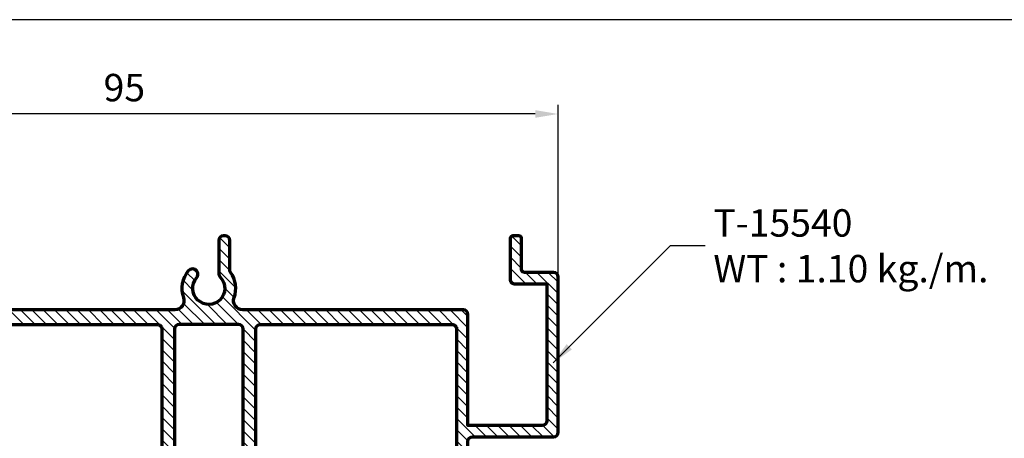
# Model space of a CAD drawing. Units: inches. Extents: x -2309 to -1428, y -3031 to -2398.
# Drawn here: x -1654 to -1546, y -2478 to -2432 of the extents above; entities that cross this region are included whole.
import ezdxf

# ---------------------------------------------------------------- set-up
doc = ezdxf.new("R2010")
doc.units = ezdxf.units.IN
doc.header["$MEASUREMENT"] = 0
doc.layers.get('Defpoints').update_dxf_attribs({"color": 8})
doc.layers.add('Aluminium-Contour', color=2, linetype='Continuous', lineweight=70)
for name, color, linetype in [('dim', 7, 'Continuous'), ('REV_A', 7, 'Continuous'), ('Title Block', 5, 'Continuous')]:
    doc.layers.add(name, color=color, linetype=linetype)
doc.styles.add('ROMANS', font='romans.shx', dxfattribs={"width": 0.8})
doc.styles.add('TB-Stamp-CSFB$0$Arial', font='arial_0.ttf', dxfattribs={"width": 0.8, "height": 2.5})
doc.dimstyles.new('TRT-1', dxfattribs={"dimtxt": 3, "dimasz": 2.5, "dimexe": 1, "dimexo": 1, "dimgap": 1, "dimtad": 1, "dimdec": 1, "dimzin": 12, "dimdsep": 46, "dimtxsty": 'ROMANS', "dimcen": 0, "dimclrd": 8, "dimclre": 8, "dimclrt": 1, "dimazin": 3, "dimtfac": 1, "dimtdec": 1, "dimtmove": 2, "dimatfit": 3, "dimfxl": 1, "dimarcsym": 0})

# ---------------------------------------------------------------- blocks, each defined once
blk = doc.blocks.new('90214-TB')
at = {"layer": 'Title Block'}
blk.add_lwpolyline([(817.0000000000005, 579.5000000000009), (24, 579.5), (24, 14.5), (817.0000000000005, 14.5)], close=True, dxfattribs=at)
at = {"color": 2, "style": 'TB-Stamp-CSFB$0$Arial', "width": 0.8}
for tag, p in [('DRAWING_TITLE_1', (751.4482009884309, 73.35730381061421)), ('DRAWING_TITLE_2', (751.4482009884309, 67.99206987365051)), ('DRAWING_TITLE_3', (751.5304301673873, 62.58532503611605))]:
    blk.add_attdef(tag, p, '', height=4.000000000000002, dxfattribs=at)
at = {"style": 'TB-Stamp-CSFB$0$Arial', "width": 0.8}
for tag, p in [('DATE?', (759.5245513504265, 28.19108816213702)), ('SCALE?', (782.4944720857952, 27.66131989185851))]:
    blk.add_attdef(tag, p, '', height=2.460629921259926, dxfattribs=at)
blk = doc.blocks.new('A$C18406BA2')
h = blk.add_hatch()
h.set_pattern_fill('ANSI31', color=256, scale=7)
h.set_pattern_definition([(45, (-626.0522509174671, 1799.733425489669), (-0.618718433538229, 0.6187184335382291), [])])
edge = h.paths.add_edge_path(flags=17)
edge.add_line((-41.99999981426117, -4.600000001797753), (-41.99999986842249, 11.21735309157793))
edge.add_arc((-41.49999986876219, 11.21735309329279), 0.4999999996603037, 89.99999999963518, 180.0000001965076, ccw=False)
edge.add_line((-41.49999986875901, 11.71735309295309), (-39.92705098291026, 11.71735309294854))
edge.add_arc((-39.92705098291276, 12.21735309295036), 0.500000000001819, 270.0000000002866, 401.8103149027022)
edge.add_arc((-38.24999999996498, 13.71735309314886), 1.749999999998443, -41.8103149073097, 221.8103149025092, ccw=False)
edge.add_arc((-36.57294901714431, 12.21735309282212), 0.4999999999925456, 138.1896850934365, 269.9999998301207)
edge.add_line((-36.57294901862679, 11.7173530928294), (-34.9999998757894, 11.71735308816278))
edge.add_arc((-34.99999987727097, 11.21735308850566), 0.4999999996571205, 1.0419398677186109e-10, 89.99999983022502, ccw=False)
edge.add_line((-34.49999987761385, 11.21735308850657), (-34.49999997870475, -4.600000003281139))
edge.add_arc((-34.99999997870475, -4.600000000085629), 0.5, 270, 359.9999996338216, ccw=False)
edge.add_line((-34.99999997870475, -5.100000000085629), (-41.49999981426117, -5.100000000085629))
edge.add_arc((-41.49999981426117, -4.600000000085629), 0.5, 180.0000001961949, 270, ccw=False)
edge = h.paths.add_edge_path()
edge.add_line((-11.12499988944273, -4.800000000083855), (-11.12499988944455, 16.99487545020202))
edge.add_arc((-11.62499988943864, 16.99487545020224), 0.4999999999940883, 359.999999999974, 411.3178125487955)
edge.add_arc((-10.4999998894931, 18.39999999991733), 1.300000000030693, -51.3178125463931, 231.3178125495834, ccw=False)
edge.add_arc((-9.374999889481046, 16.99487545029706), 0.499999999961724, 128.6821874556493, 180.0000000039083)
edge.add_line((-9.874999889442734, 16.99487545026295), (-9.874999889442734, 7.699999999922511))
edge.add_arc((-9.37499988944046, 7.699999999923875), 0.5000000000022737, 180.0000000001563, 269.9999999997394)
edge.add_line((-9.374999889442734, 7.199999999921602), (-0.499999999996362, 7.199999999918873))
edge.add_arc((-0.4999999999995453, 6.699999999918418), 0.5000000000004547, 1.5631940186722204e-10, 89.99999999963518, ccw=False)
edge.add_line((9.094947017729282e-13, 6.699999999919783), (2.728484105318785e-12, -6.699999999919783))
edge.add_line((2.728484105318785e-12, -6.699999999919783), (9.094947017729282e-13, -10.29999999992469))
edge.add_arc((-0.4999999999972715, -10.29999999992378), 0.499999999998181, 270.00000000020844, 359.9999999998958, ccw=False)
edge.add_line((-0.4999999999954525, -10.79999999992197), (-3.699999999997999, -10.79999999992287))
edge.add_arc((-3.700000000000273, -11.09999999992169), 0.2999999999988177, 89.99999999956574, 180.0000000000869)
edge.add_line((-3.999999999999091, -11.09999999992215), (-4.000000000000909, -14.49999999992178))
edge.add_arc((-4.30000000000382, -14.49999999991905), 0.3000000000029104, 270.0000000013896, 359.9999999994789, ccw=False)
edge.add_line((-4.299999999996544, -14.79999999992197), (-4.949999999992542, -14.79999999992651))
edge.add_arc((-4.950000000003001, -14.49999999993224), 0.2999999999942702, 179.9999999999131, 270.00000000199753, ccw=False)
edge.add_line((-5.249999999997272, -14.49999999993179), (-5.249999999999091, -10.04999999991924))
edge.add_arc((-4.750000000002728, -10.04999999991833), 0.499999999996362, 89.99999999916622, 180.0000000001042, ccw=False)
edge.add_line((-4.749999999995453, -9.549999999921965), (-1.249999999997272, -9.549999999923784))
edge.add_line((-1.249999999997272, -9.549999999923784), (-1.249999999997272, 5.449999999919783))
edge.add_arc((-1.749999999999091, 5.449999999918873), 0.500000000001819, 1.042204158018174e-10, 89.99999999979156)
edge.add_line((-1.749999999997272, 5.949999999920692), (-9.874999889442734, 5.949999999919783))
edge.add_line((-9.874999889442734, 5.949999999919783), (-9.874999889443643, -6.199999999919783))
edge.add_arc((-10.37499988944455, -6.199999999918873), 0.5000000000009095, 270.00000000020844, 359.9999999998958, ccw=False)
edge.add_line((-10.37499988944273, -6.699999999919783), (-34.53785765079158, -6.699999999922738))
edge.add_arc((-34.53785765079101, -7.699999999922511), 0.9999999999997726, 90.00000000003257, 199.9848799706658)
edge.add_arc((-38.24999988945137, -9.049999999920828), 2.950000000005729, -35.9764172365397, 19.98487997066951, ccw=False)
edge.add_arc((-35.45805683483593, -11.07671013702497), 0.5000000000023391, 144.023582762981, 180.0000000001824)
edge.add_line((-35.95805683483832, -11.07671013702657), (-35.95805683483741, -14.2999999999256))
edge.add_arc((-36.45805683484014, -14.29999999992106), 0.5000000000027285, 270.00000000125067, 359.9999999994789, ccw=False)
edge.add_line((-36.45805683482922, -14.79999999992378), (-36.65805683483632, -14.79999999992197))
edge.add_arc((-36.6580568348345, -14.29999999992106), 0.5000000000009095, 180.0000000001042, 269.99999999979156, ccw=False)
edge.add_line((-37.15805683483541, -14.29999999992197), (-37.15805683483723, -10.74033895515186))
edge.add_arc((-36.40805683483995, -10.74033895512912), 0.7499999999972715, 137.4576031250585, 180.000000001737, ccw=False)
edge.add_arc((-38.24999988945603, -9.049999999919237), 1.749999999992407, 317.4576031238353, 580.4345986710243)
edge.add_arc((-40.03869485666223, -10.57416216787419), 0.5999999999936837, -34.77290428854161, 40.43459867081867, ccw=False)
edge.add_arc((-40.03869485667167, -10.57416216786919), 0.6000000000044399, 220.434598671255, 325.22709571158, ccw=False)
edge.add_arc((-38.24999988944955, -9.049999999915826), 2.950000000001472, 160.0151200293864, 220.4345986708054, ccw=False)
edge.add_arc((-41.9621421281073, -7.699999999920692), 1.00000000000009, 340.0151200292896, 449.9999999999935)
edge.add_line((-41.96214212810719, -6.699999999920692), (-66.51794915544906, -6.699999999920692))
edge.add_arc((-66.51794915545088, -7.700000000052341), 1.000000000131649, 89.99999999989578, 149.9999999956427)
edge.add_arc((-68.24999996317479, -6.700000000054843), 1.000000000001434, 270.0000000135096, 330.0000000089227, ccw=False)
edge.add_line((-68.249999962939, -7.700000000056207), (-68.3818606928503, -7.700000000056207))
edge.add_arc((-68.38186069283859, -8.70000000004211), 0.9999999999859028, 90.00000000067092, 191.6850420804361)
edge.add_arc((-72.24999977893788, -9.500000008495135), 2.950000000385142, -35.97641724726037, 11.685042079767413, ccw=False)
edge.add_arc((-69.45805672431277, -11.52671014627776), 0.5000000000292609, 144.0235827639648, 179.9999999994789)
edge.add_line((-69.95805672434199, -11.52671014627322), (-69.95805672433562, -14.29999999975826))
edge.add_arc((-70.45805672434199, -14.29999999975371), 0.5000000000063665, 270.00000000020844, 359.9999999994789, ccw=False)
edge.add_line((-70.45805672434017, -14.79999999976008), (-70.65805672433726, -14.79999999976189))
edge.add_arc((-70.65805672433726, -14.29999999975826), 0.500000000003638, 180, 270, ccw=False)
edge.add_line((-71.1580567243409, -14.29999999975826), (-71.15805672434283, -11.19033896440669))
edge.add_arc((-70.40805672432509, -11.19033896433712), 0.7500000000177351, 137.4576031292022, 180.0000000053152, ccw=False)
edge.add_arc((-72.24999977898653, -9.500000009179303), 1.749999999970191, 317.4576031243196, 580.4345986712758)
edge.add_arc((-74.03869474617625, -11.02416217712744), 0.5999999999986965, -34.772904287846075, 40.43459867061051, ccw=False)
edge.add_arc((-74.03869474617784, -11.02416217711948), 0.6000000000045903, 220.4345986703624, 325.2270957116164, ccw=False)
edge.add_arc((-72.24999977898506, -9.500000009142923), 2.94999999999429, 168.3149579097248, 220.4345986713362, ccw=False)
edge.add_arc((-76.11813886456923, -8.700000000061436), 0.9999999999998709, 348.3149579093223, 449.999999999531)
edge.add_line((-76.11813886456105, -7.700000000061664), (-89.24999999998818, -7.699999999952524))
edge.add_arc((-89.24999999999318, -8.19999999995116), 0.4999999999986358, 89.99999999942679, 180.0000000001563)
edge.add_line((-89.74999999999181, -8.199999999952524), (-89.74999999999909, -14.49999999975807))
edge.add_arc((-90.04999999999836, -14.4999999997608), 0.2999999999992724, -89.9999999993052, 5.210836206970271e-10, ccw=False)
edge.add_line((-90.04999999999472, -14.79999999976008), (-90.69999999999709, -14.7999999997628))
edge.add_arc((-90.69999999999573, -14.49999999976126), 0.3000000000015461, 179.9999999999131, 269.99999999973943, ccw=False)
edge.add_line((-90.99999999999727, -14.4999999997608), (-90.99999999999545, -8.199999999937972))
edge.add_arc((-91.49999999999545, -8.199999999937972), 0.5, 0, 89.99999999958312)
edge.add_line((-91.49999999999181, -7.699999999937972), (-93.09999999999582, -7.699999999927968))
edge.add_arc((-93.09999999999945, -8.199999999927968), 0.5, 89.99999999958312, 180)
edge.add_line((-93.59999999999945, -8.199999999927968), (-93.59999999999945, -10.29999999983011))
edge.add_arc((-94.099999999999, -10.29999999982965), 0.4999999999995453, 269.99999998952586, 359.9999999999479, ccw=False)
edge.add_line((-94.1000000000904, -10.7999999998292), (-94.49999999999909, -10.79999999975644))
edge.add_arc((-94.49999999999454, -10.29999999975371), 0.5000000000027285, 180.0000000001042, 269.9999999994789, ccw=False)
edge.add_line((-94.99999999999727, -10.29999999975462), (-94.99999999999727, -6.799999999918327))
edge.add_arc((-94.49999999999727, -6.799999999918327), 0.5, 89.99999999958311, 180, ccw=False)
edge.add_line((-94.49999999999363, -6.299999999918327), (-68.99999996879433, -6.300000000082036))
edge.add_arc((-68.99999996879433, -5.800000000082036), 0.5, 270, 359.9999998038572)
edge.add_line((-68.49999996879433, -5.800000001793705), (-68.49999991052482, 11.21735309329051))
edge.add_arc((-68.99999990933247, 11.21735309414544), 0.4999999988076524, 359.9999999020328, 450.0000000980714)
edge.add_line((-68.99999991018831, 11.71735309295309), (-70.57294879603705, 11.71735309294968))
edge.add_arc((-70.57294879603, 12.21735309293035), 0.4999999999806732, 138.1896850960504, 269.99999999919226, ccw=False)
edge.add_arc((-72.2499997789563, 13.71735309314863), 1.750000000016994, 318.1896850968955, 581.8103149067582)
edge.add_arc((-73.92705076179936, 12.21735309282076), 0.4999999999915061, -89.9999998305376, 41.810314906879796, ccw=False)
edge.add_line((-73.92705076032053, 11.7173530928294), (-75.4999999031561, 11.71735308816369))
edge.add_arc((-75.49999990167362, 11.21735308850384), 0.499999999659849, 90.00000016987926, 179.9999999997916)
edge.add_line((-75.99999990133347, 11.21735308850566), (-75.99999988034415, 5.884118109367591))
edge.add_arc((-76.19999988034306, 5.884118109367591), 0.1999999999989086, -90.00000000052108, 0, ccw=False)
edge.add_line((-76.19999988034488, 5.684118109368683), (-77.19999988941925, 5.68411810937414))
edge.add_arc((-77.19999988941879, 5.884118109374413), 0.2000000000002728, 179.9999999996092, 269.9999999998697, ccw=False)
edge.add_line((-77.39999988941906, 5.884118109375777), (-77.39999988936358, 15.4841181093725))
edge.add_arc((-77.19999988936104, 15.48411810936977), 0.2000000000025466, 90.00000000026063, 179.9999999992183, ccw=False)
edge.add_line((-77.19999988936195, 15.68411810937232), (-75.39999977897605, 15.68411810937232))
edge.add_arc((-75.39999977897605, 16.18411810937232), 0.5, 270, 360)
edge.add_line((-74.89999977897605, 16.18411810937232), (-74.89999977897605, 17.03411810937541))
edge.add_arc((-72.24999977897608, 17.03411810937541), 2.649999999999977, 0, 180, ccw=False)
edge.add_line((-69.5999997789761, 17.03411810937541), (-69.5999997789761, 16.18411810937664))
edge.add_arc((-69.0999997789761, 16.18411810937664), 0.5, 180, 269.9999999998957)
edge.add_line((-69.09999977897701, 15.68411810937664), (-67.29999988752445, 15.68411810937323))
edge.add_arc((-67.29999988718157, 15.48411810902962), 0.2000000003436071, -9.82278152150684e-08, 90.00000009822782, ccw=False)
edge.add_line((-67.09999988683796, 15.48411810868674), (-67.09999995560872, -4.59999999836964))
edge.add_arc((-66.59999995560872, -4.600000000081764), 0.5, 179.9999998038051, 270)
edge.add_line((-66.59999995560872, -5.100000000081764), (-43.89999982333779, -5.100000000081764))
edge.add_arc((-43.89999982333779, -4.600000000081764), 0.5, 270, 360.0000001961949)
edge.add_line((-43.39999982333779, -4.59999999836964), (-43.39999989210844, 15.48411810868765))
edge.add_arc((-43.19999989210862, 15.4841181093725), 0.1999999999998181, 90, 180.0000001961949, ccw=False)
edge.add_line((-43.19999989210862, 15.68411810937232), (-41.39999999999998, 15.68411810937232))
edge.add_arc((-41.39999999999998, 16.18411810937232), 0.5, 270, 360)
edge.add_line((-40.89999999999998, 16.18411810937232), (-40.89999999999998, 17.03411810937678))
edge.add_arc((-38.25, 17.03411810937678), 2.649999999999977, 0, 180, ccw=False)
edge.add_line((-35.60000000000002, 17.03411810937678), (-35.60000000000002, 16.18411810937164))
edge.add_arc((-35.10000000000002, 16.18411810937164), 0.5, 180, 270.0000000000521)
edge.add_line((-35.09999999999957, 15.68411810937164), (-33.29999988958082, 15.68411810937323))
edge.add_arc((-33.299999889584, 15.48411810937205), 0.2000000000011823, 3.907985046680551e-10, 89.99999999908812, ccw=False)
edge.add_line((-33.09999988958282, 15.48411810937341), (-33.0999998894423, -4.600000000089949))
edge.add_arc((-32.5999998894423, -4.600000000086311), 0.5, 180.0000000004169, 270)
edge.add_line((-32.5999998894423, -5.100000000086311), (-11.62499988944455, -5.100000000084719))
edge.add_arc((-11.62499988944273, -4.600000000086538), 0.499999999998181, 269.9999999997916, 360.0000000003127)
at = {"layer": 'Aluminium-Contour', "color": 3}
blk.add_lwpolyline([(-11.12499988944273, -4.800000000083855), (-11.12499988944455, 16.99487545020202, 0.2277350773029786), (-11.31249988945785, 17.38518782511005, -2.848999599797313), (-9.687499889471837, 17.3851878251553, 0.2277350773004211), (-9.874999889442734, 16.99487545026295), (-9.874999889442734, 7.699999999922511, 0.414213562370964), (-9.374999889442734, 7.199999999921602), (-0.499999999996362, 7.199999999918873, -0.4142135623704312), (9.094947017729282e-13, 6.699999999919783), (2.728484105318785e-12, -6.699999999919783), (9.094947017729282e-13, -10.29999999992469, -0.4142135623714967), (-0.4999999999954525, -10.79999999992197), (-3.699999999997999, -10.79999999992287, 0.4142135623757922), (-3.999999999999091, -11.09999999992215), (-4.000000000000909, -14.49999999992178, -0.4142135623633387), (-4.299999999996544, -14.79999999992197), (-4.949999999992542, -14.79999999992651, -0.4142135623837837), (-5.249999999997272, -14.49999999993179), (-5.249999999999091, -10.04999999991924, -0.41421356237789), (-4.749999999995453, -9.549999999921965), (-1.249999999997272, -9.549999999923784), (-1.249999999997272, 5.449999999919783, 0.4142135623714967), (-1.749999999997272, 5.949999999920692), (-9.874999889442734, 5.949999999919783), (-9.874999889443643, -6.199999999919783, -0.4142135623714967), (-10.37499988944273, -6.699999999919783), (-34.53785765079158, -6.699999999922738, 0.5204832016751564), (-35.47764049601983, -8.041772151820169, -0.2491486397178523), (-35.8626862630399, -10.78298403019471, 0.1582789615371134), (-35.95805683483832, -11.07671013702657), (-35.95805683483741, -14.2999999999256, -0.4142135623640379), (-36.45805683482922, -14.79999999992378), (-36.65805683483632, -14.79999999992197, -0.4142135623714967), (-37.15805683483541, -14.29999999992197), (-37.15805683483723, -10.74033895515186, -0.1877880724203076), (-36.96063975123263, -10.23323726857416, 2.219322783790658), (-39.58200677992977, -10.18501438031421, -0.3404643008264239), (-39.54584344880743, -10.91635727270204, -0.4920203385983126), (-40.49538293340936, -10.96330995543963, -0.2699118891779448), (-41.02235928287826, -8.04177215181926, 0.520483201675493), (-41.96214212810719, -6.699999999920692), (-66.51794915544906, -6.699999999920692, 0.2679491924112417), (-67.38397455931124, -7.199999999920692, -0.2679491924096626), (-68.249999962939, -7.700000000056207), (-68.3818606928503, -7.700000000056207, 0.4752897208414575), (-69.36113641073109, -8.902531647738442, -0.2110131441755738), (-69.86268615254357, -11.23298403943863, 0.1582789615295845), (-69.95805672434199, -11.52671014627322), (-69.95805672433562, -14.29999999975826, -0.4142135623693656), (-70.45805672434017, -14.79999999976008), (-70.65805672433726, -14.79999999976189, -0.414213562373095), (-71.1580567243409, -14.29999999975826), (-71.15805672434283, -11.19033896440669, -0.1877880724177271), (-70.9606396407695, -10.6832372778083, 2.219322783784701), (-73.58200666943856, -10.63501438956587, -0.3404643008219958), (-73.54584333831326, -11.36635728195211, -0.4920203386032995), (-74.49538282292167, -11.41330996468287, -0.2314181130867091), (-75.13886314669958, -8.902531647935575, 0.4752897208973321), (-76.11813886456105, -7.700000000061664), (-89.24999999998818, -7.699999999952524, 0.4142135623768244), (-89.74999999999181, -8.199999999952524), (-89.74999999999909, -14.49999999975807, -0.414213562372196), (-90.04999999999472, -14.79999999976008), (-90.69999999999709, -14.7999999997628, -0.4142135623722293), (-90.99999999999727, -14.4999999997608), (-90.99999999999545, -8.199999999937972, 0.414213562370964), (-91.49999999999181, -7.699999999937972), (-93.09999999999582, -7.699999999927968, 0.4142135623752261), (-93.59999999999945, -8.199999999927968), (-93.59999999999945, -10.29999999983011, -0.414213562426372), (-94.1000000000904, -10.7999999998292), (-94.49999999999909, -10.79999999975644, -0.4142135623698984), (-94.99999999999727, -10.29999999975462), (-94.99999999999727, -6.799999999918327, -0.4142135623752261), (-94.49999999999363, -6.299999999918327), (-68.99999996879433, -6.300000000082036, 0.4142135613704225), (-68.49999996879433, -5.800000001793705), (-68.49999991052482, 11.21735309329051, 0.4142135633752347), (-68.99999991018831, 11.71735309295309), (-70.57294879603705, 11.71735309294968, -0.6482315195561956), (-70.94562679221792, 12.55068642630386, 2.236067977979066), (-73.55437276562031, 12.55068642622064, -0.6482315185291424), (-73.92705076032053, 11.7173530928294), (-75.4999999031561, 11.71735308816369, 0.414213561503615), (-75.99999990133347, 11.21735308850566), (-75.99999988034415, 5.884118109367591, -0.4142135623757589), (-76.19999988034488, 5.684118109368683), (-77.19999988941925, 5.68411810937414, -0.414213562374427), (-77.39999988941906, 5.884118109375777), (-77.39999988936358, 15.4841181093725, -0.4142135623677674), (-77.19999988936195, 15.68411810937232), (-75.39999977897605, 15.68411810937232, 0.414213562373095), (-74.89999977897605, 16.18411810937232), (-74.89999977897605, 17.03411810937541, -0.9999999999999999), (-69.5999997789761, 17.03411810937541), (-69.5999997789761, 16.18411810937664, 0.4142135623725315), (-69.09999977897701, 15.68411810937664), (-67.29999988752445, 15.68411810937323, -0.4142135633773659), (-67.09999988683796, 15.48411810868674), (-67.09999995560872, -4.59999999836964, 0.4142135633760339), (-66.59999995560872, -5.100000000081764), (-43.89999982333779, -5.100000000081764, 0.4142135633760339), (-43.39999982333779, -4.59999999836964), (-43.39999989210844, 15.48411810868765, -0.4142135633760339), (-43.19999989210862, 15.68411810937232), (-41.39999999999998, 15.68411810937232, 0.414213562373095), (-40.89999999999998, 16.18411810937232), (-40.89999999999998, 17.03411810937678, -0.9999999999999999), (-35.60000000000002, 17.03411810937678), (-35.60000000000002, 16.18411810937164, 0.414213562373351), (-35.09999999999957, 15.68411810937164), (-33.29999988958082, 15.68411810937323, -0.4142135623664354), (-33.09999988958282, 15.48411810937341), (-33.0999998894423, -4.600000000089949, 0.414213562370964), (-32.5999998894423, -5.100000000086311), (-11.62499988944455, -5.100000000084719, 0.4142135623757589), (-11.12499988944455, -4.60000000008381)], format="xyb", dxfattribs=at)
blk.add_lwpolyline([(-41.99999981426117, -4.600000001797753), (-41.99999986842249, 11.21735309157793, -0.4142135633794969), (-41.49999986875901, 11.71735309295309), (-39.92705098291026, 11.71735309294854, 0.6482315195515469), (-39.55437298670165, 12.55068642633, -2.236067977977925), (-36.94562701332597, 12.55068642622064, 0.6482315185244967), (-36.57294901862679, 11.7173530928294), (-34.9999998757894, 11.71735308816278, -0.4142135615046805), (-34.49999987761385, 11.21735308850657), (-34.49999997870475, -4.600000003281139, -0.4142135605011745), (-34.99999997870475, -5.100000000085629), (-41.49999981426117, -5.100000000085629, -0.4142135613701781)], format="xyb", close=True, dxfattribs=at)
blk = doc.blocks.new('*D1068')
at = {"layer": 'Defpoints', "color": 0, "ltscale": 0.5, "transparency": 16777216}
for p in [(-1689.67464235917, -2442.392726658151), (-1689.67464235917, -2460.224288198418), (-1594.674642359189, -2463.824288198248)]:
    blk.add_point(p, dxfattribs=at)
at = {"layer": 'dim', "color": 8, "lineweight": -2, "ltscale": 0.5, "transparency": 16777216}
for p, q in [((-1689.67464235917, -2459.224288198418), (-1689.67464235917, -2441.392726658151)), ((-1594.674642359189, -2462.824288198248), (-1594.674642359189, -2441.392726658151)), ((-1597.174642359189, -2442.392726658151), (-1687.17464235917, -2442.392726658151))]:
    blk.add_line(p, q, dxfattribs=at)
at = {"layer": 'dim', "color": 8, "ltscale": 0.5, "transparency": 16777216}
for points in [[(-1687.17464235917, -2441.976059991485), (-1687.17464235917, -2442.809393324818), (-1689.67464235917, -2442.392726658151)], [(-1597.174642359189, -2441.976059991485), (-1597.174642359189, -2442.809393324818), (-1594.674642359189, -2442.392726658151)]]:
    blk.add_solid(points, dxfattribs=at)
at = {"layer": 'dim', "color": 1, "ltscale": 0.5, "transparency": 16777216, "insert": (-1642.174642359179, -2439.892726658151), "char_height": 3, "attachment_point": 5, "style": 'ROMANS'}
blk.add_mtext('95', dxfattribs=at)

msp = doc.modelspace()

# ---------------------------------------------------------------- block references
at = {"xscale": -1, "rotation": 180}
msp.add_blockref('A$C18406BA2', (-1594.674642359179, -2470.524288198185), dxfattribs=at)
at = {"layer": 'REV_A', "color": 0}
msp.add_blockref('90214-TB', (-2288.860056077006, -3011.573096601192), dxfattribs=at)

# ---------------------------------------------------------------- texts
at = {"color": 1, "ltscale": 0.5, "insert": (-1577.678624887063, -2452.815814739561), "char_height": 3, "width": 36.86077536191806, "attachment_point": 1, "style": 'ROMANS'}
msp.add_mtext('{\\fTH SarabunPSK|b0|i0|c0|p34;T-15540 \\PWT : 1.10 kg./m.}', dxfattribs=at)

# ---------------------------------------------------------------- dimensions: what is measured, and where the dimension line sits
at = {"layer": 'dim', "ltscale": 0.5}
dim = msp.add_linear_dim(base=(-1689.67464235917, -2442.392726658151), p1=(-1594.674642359189, -2463.824288198248), p2=(-1689.67464235917, -2460.224288198418), dimstyle='TRT-1', override={"dimdec": 1}, dxfattribs=at)
dim.commit()
dim.dimension.update_dxf_attribs({"geometry": '*D1068', "text_midpoint": (-1642.174642359179, -2439.892726658151)})

# ---------------------------------------------------------------- leaders
msp.add_leader([(-1595.226409059311, -2469.635701080434), (-1582.378905582695, -2456.789642722908), (-1578.570374238412, -2456.789642722908)], dimstyle='TRT-1', override={"dimgap": 1, "dimtad": 0})

doc.saveas('drawing.dxf')
